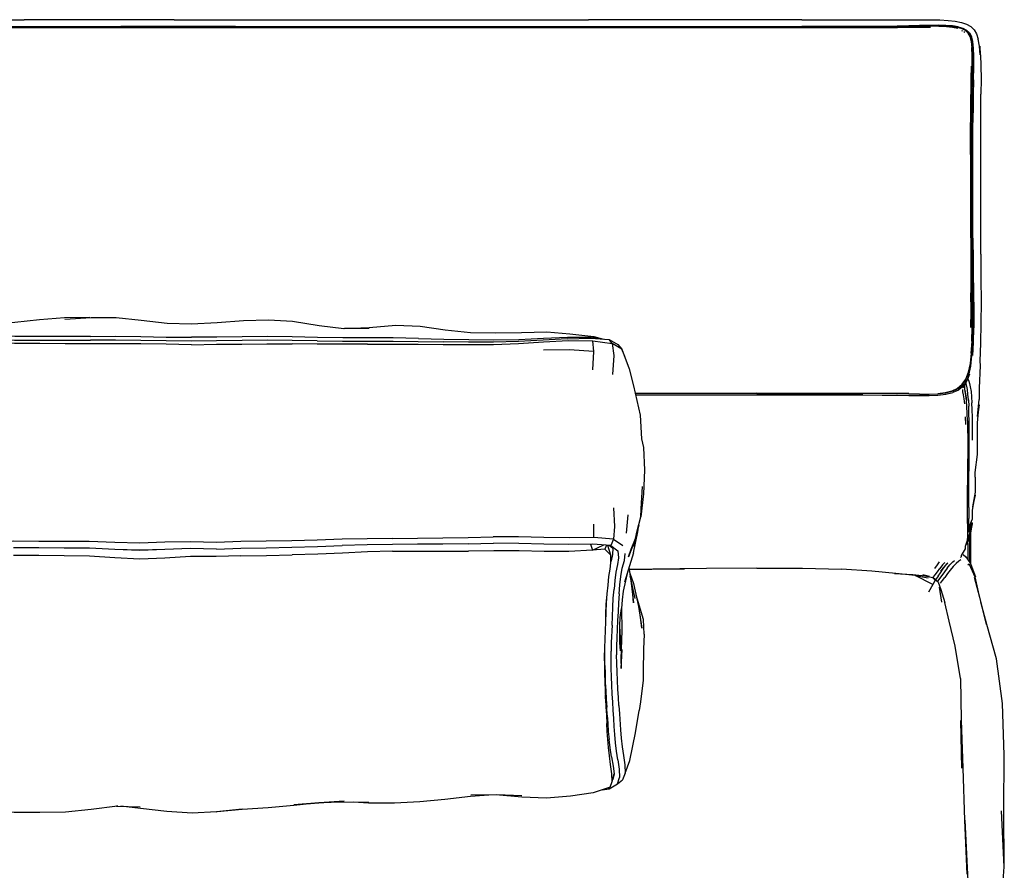
# Model space of a CAD drawing. Units: metres. Extents: x 0.03 to 1.06, y -0.88 to 0.15.
# Drawn here: x 0.56 to 1.06, y -0.28 to 0.15 of the extents above; entities that cross this region are included whole.
import ezdxf

# ---------------------------------------------------------------- set-up
doc = ezdxf.new("R2010")
doc.units = ezdxf.units.M
doc.header["$MEASUREMENT"] = 0

# ---------------------------------------------------------------- blocks, each defined once
blk = doc.blocks.new('d6a08220-f681-4c4a-a170-dd734447402c')
for p, q in [((0.49306, 0.15191), (0.56442, 0.15191)), ((0.64008, 0.15191), (0.56442, 0.15191)), ((0.64008, 0.15191), (0.70779, 0.15191)), ((0.70779, 0.15191), (0.84899, 0.15191)), ((0.95658, 0.15191), (0.84899, 0.15191)), ((0.95658, 0.15191), (0.99728, 0.15193)), ((1.04688, 0.12216), (1.04687, 0.11437)), ((1.03909, -0.02938), (1.03727, -0.03207)), ((1.03846, -0.03267), (1.03845, -0.03215)), ((1.03923, -0.03773), (1.0391, -0.03636)), ((1.04071, -0.10558), (1.04008, -0.10627)), ((1.04156, -0.10672), (1.04156, -0.12242)), ((1.03911, -0.11356), (1.04008, -0.11054)), ((1.04009, -0.11256), (1.04007, -0.1124)), ((0.62277, -0.11568), (0.61019, -0.11512)), ((0.63538, -0.11517), (0.62273, -0.11559)), ((0.86107, -0.11774), (0.86015, -0.12183)), ((0.87162, -0.11678), (0.86709, -0.13164)), ((0.87252, -0.13988), (0.87008, -0.12853)), ((1.00352, -0.12723), (1.00334, -0.12721)), ((1.0309, -0.15136), (1.02863, -0.14194)), ((0.86091, -0.23224), (0.86188, -0.2283)), ((0.86368, -0.23339), (0.86616, -0.23136)), ((0.85996, -0.23503), (0.85127, -0.23782)), ((0.73804, -0.24306), (0.73047, -0.24263)), ((0.81537, -0.24012), (0.80411, -0.23899)), ((0.62322, -0.24578), (0.61327, -0.24467))]:
    blk.add_line(p, q)
at = {"color": 13, "true_color": 0xe05656}
for p, q in [((1.02111, 0.14897), (1.02549, 0.14896)), ((0.61325, 0.14845), (0.49306, 0.14845)), ((0.51672, 0.14862), (0.61325, 0.14862)), ((0.58865, 0.14785), (0.51672, 0.14785)), ((0.67098, 0.14785), (0.58865, 0.14785)), ((0.67098, 0.14862), (0.61325, 0.14862)), ((0.61325, 0.14845), (0.80076, 0.14845)), ((0.70779, 0.14785), (0.67098, 0.14785)), ((0.90488, 0.14785), (0.70779, 0.14785)), ((0.80076, 0.14845), (0.93381, 0.14845)), ((0.95658, 0.14786), (0.90488, 0.14785)), ((1.03707, 0.14657), (1.03754, 0.14633)), ((1.03821, 0.14599), (1.03867, 0.14576)), ((1.04218, 0.14073), (1.04156, 0.14319)), ((1.04223, -0.01017), (1.04181, -0.01612)), ((1.03961, -0.02987), (1.04027, -0.02914)), ((1.03736, -0.03138), (1.03737, -0.03189)), ((1.03942, -0.03083), (1.03876, -0.03131)), ((1.03935, -0.03024), (1.03908, -0.0304)), ((1.0398, -0.02998), (1.03954, -0.03013)), ((1.01053, -0.03657), (1.00457, -0.03649)), ((1.04055, -0.03969), (1.04072, -0.04295)), ((1.03889, -0.04832), (1.03901, -0.0522)), ((1.04212, -0.10262), (1.04211, -0.10268)), ((1.04212, -0.10253), (1.04212, -0.10255)), ((1.04213, -0.10242), (1.04213, -0.10251)), ((1.04243, -0.10186), (1.04245, -0.10161)), ((1.04106, -0.10755), (1.04008, -0.10859)), ((1.04071, -0.10472), (1.04071, -0.10522)), ((1.04007, -0.11213), (1.04007, -0.11238))]:
    blk.add_line(p, q, dxfattribs=at)
at = {"color": 73, "true_color": 0x8fe057}
for p, q in [((0.73766, -0.01167), (0.75035, -0.01158)), ((0.85169, -0.01533), (0.85118, -0.00999)), ((0.86879, -0.09769), (0.86806, -0.10702)), ((0.75008, -0.10962), (0.76279, -0.10951)), ((0.78833, -0.11226), (0.80105, -0.11207)), ((0.85804, -0.11294), (0.85724, -0.115)), ((0.86023, -0.11311), (0.86379, -0.11589)), ((0.63538, -0.11517), (0.62277, -0.11568)), ((0.75024, -0.11601), (0.73754, -0.11632)), ((0.85842, -0.1988), (0.85819, -0.19473)), ((0.86434, -0.19392), (0.86458, -0.19802)), ((0.85934, -0.23584), (0.85895, -0.23535))]:
    blk.add_line(p, q, dxfattribs=at)
at = {"color": 221, "true_color": 0xe5a6d7}
for p, q in [((1.04018, -0.0275), (1.04018, -0.02836)), ((1.0412, -0.12181), (1.0412, -0.10831)), ((1.04021, -0.11214), (1.04021, -0.1203))]:
    blk.add_line(p, q, dxfattribs=at)
at = {"color": 133, "true_color": 0x57e0c6}
for p, q in [((1.03017, -0.12208), (1.02903, -0.12331)), ((1.04099, -0.12258), (1.04029, -0.123)), ((1.02094, -0.12886), (1.0175, -0.12795)), ((1.02269, -0.12942), (1.02295, -0.12904)), ((1.02261, -0.13284), (1.02037, -0.13678)), ((1.02578, -0.13424), (1.027, -0.14166)), ((1.03727, -0.22541), (1.03673, -0.2014))]:
    blk.add_line(p, q, dxfattribs=at)
for points in [[(0.99728, 0.15193, 0), (1.00481, 0.15194, 0), (1.01089, 0.15196, 0), (1.01647, 0.15197, 0), (1.02156, 0.15195, 0)], [(1.02156, 0.15195, 0), (1.02615, 0.15185, 0), (1.03025, 0.15161, 0), (1.03386, 0.1512, 0), (1.03698, 0.15056, 0), (1.03961, 0.14967, 0), (1.04176, 0.14846, 0)], [(1.0351, 0.14812, 0), (1.03239, 0.14858, 0), (1.02915, 0.14885, 0), (1.02549, 0.14896, 0)], [(1.04141, 0.14345, 0), (1.04043, 0.14519, 0), (1.03908, 0.14646, 0), (1.03732, 0.14742, 0), (1.0351, 0.14812, 0)], [(1.04176, 0.14846, 0), (1.04342, 0.1469, 0), (1.04465, 0.14484, 0), (1.04553, 0.14213, 0)], [(1.0426, 0.12184, 0), (1.04267, 0.1283, 0), (1.04265, 0.1336, 0), (1.04247, 0.13783, 0), (1.04208, 0.14105, 0), (1.04141, 0.14345, 0)], [(1.04667, 0.13419, 0), (1.04632, 0.13862, 0), (1.04644, 0.1342, 0), (1.0461, 0.13864, 0), (1.04553, 0.14213, 0)], [(1.04667, 0.13419, 0), (1.04683, 0.12873, 0), (1.04688, 0.12216, 0)], [(1.0423, 0.08404, 0), (1.04233, 0.09503, 0), (1.0424, 0.10514, 0), (1.04248, 0.11414, 0), (1.0426, 0.12184, 0)], [(1.04685, 0.08394, 0), (1.04685, 0.0951, 0), (1.04686, 0.1053, 0), (1.04687, 0.11437, 0)], [(1.04686, 0.0338, 0), (1.04686, 0.04658, 0), (1.04685, 0.05943, 0), (1.04685, 0.08394, 0)], [(1.04686, 0.0338, 0), (1.04687, 0.02142, 0), (1.04688, 0.00978, 0), (1.04684, -0.00107, 0), (1.04667, -0.01108, 0)], [(0.57222, 0.0006, 0), (0.55973, -0.00073, 0), (0.54909, -0.00104, 0)], [(0.59756, 0.00176, 0), (0.58487, 0.0016, 0), (0.57222, 0.0006, 0)], [(0.58495, 0.00099, 0), (0.59828, 0.0018, 0), (0.6108, 0.00176, 0), (0.62344, 0.00045, 0), (0.63657, -0.00109, 0), (0.64892, -0.00139, 0), (0.66183, -0.00066, 0), (0.67511, 0.00028, 0), (0.68762, 0.0007, 0), (0.69984, -0.00001, 0), (0.71325, -0.00215, 0), (0.72568, -0.00377, 0)], [(0.72568, -0.00377, 0), (0.73841, -0.00351, 0), (0.72592, -0.00366, 0), (0.73845, -0.00322, 0), (0.7518, -0.00198, 0)], [(0.7518, -0.00198, 0), (0.76413, -0.00251, 0), (0.77678, -0.00436, 0), (0.78952, -0.00577, 0)], [(0.78952, -0.00577, 0), (0.80219, -0.00599, 0), (0.81521, -0.00574, 0), (0.82795, -0.00545, 0), (0.83954, -0.00635, 0), (0.85174, -0.00771, 0), (0.85655, -0.00911, 0)], [(0.86381, -0.0118, 0), (0.86585, -0.01416, 0), (0.86947, -0.024, 0), (0.87169, -0.03259, 0), (0.87509, -0.04737, 0)], [(1.03909, -0.02938, 0), (1.03737, -0.03189, 0), (1.03918, -0.02923, 0), (1.04054, -0.02576, 0), (1.04151, -0.02145, 0), (1.04215, -0.01623, 0), (1.04247, -0.01064, 0)], [(1.04667, -0.01108, 0), (1.04632, -0.0202, 0), (1.04646, -0.02246, 0), (1.04595, -0.03386, 0), (1.04599, -0.0367, 0), (1.046, -0.03954, 0)], [(1.03727, -0.03207, 0), (1.03497, -0.03405, 0), (1.03219, -0.03541, 0), (1.02889, -0.03626, 0), (1.02508, -0.0367, 0)], [(0.87257, -0.0364, 0), (0.90489, -0.0364, 0), (0.93382, -0.03642, 0)], [(1.01047, -0.03669, 0), (1.00453, -0.03659, 0), (0.99711, -0.03652, 0), (0.98727, -0.03648, 0), (0.97407, -0.03647, 0), (0.95656, -0.03646, 0), (0.93382, -0.03642, 0)], [(1.01047, -0.03669, 0), (1.01587, -0.03681, 0), (1.02074, -0.03685, 0), (1.02508, -0.0367, 0)], [(1.04513, -0.06498, 0), (1.04513, -0.06257, 0), (1.04513, -0.06, 0), (1.04513, -0.05727, 0), (1.04513, -0.0544, 0), (1.04514, -0.05137, 0), (1.046, -0.04231, 0), (1.04514, -0.04819, 0), (1.046, -0.03954, 0)], [(0.87509, -0.04737, 0), (0.87578, -0.05942, 0), (0.87672, -0.06374, 0), (0.8773, -0.07521, 0), (0.87674, -0.08717, 0), (0.87534, -0.09866, 0), (0.87563, -0.09465, 0), (0.87622, -0.08335, 0)], [(1.04398, -0.07871, 0), (1.04398, -0.07638, 0), (1.04513, -0.06724, 0), (1.04513, -0.06498, 0)], [(1.04398, -0.07871, 0), (1.04398, -0.08087, 0), (1.04398, -0.08285, 0)], [(1.04398, -0.08285, 0), (1.04398, -0.08465, 0), (1.04397, -0.08627, 0), (1.04252, -0.0937, 0)], [(1.04251, -0.09883, 0), (1.04251, -0.09783, 0), (1.04251, -0.09664, 0), (1.04251, -0.09527, 0), (1.04397, -0.08772, 0), (1.04252, -0.0937, 0)], [(0.87162, -0.11678, 0), (0.87389, -0.10627, 0), (0.87438, -0.10276, 0), (0.87174, -0.11366, 0), (0.87261, -0.10965, 0), (0.87351, -0.10578, 0), (0.87534, -0.09866, 0)], [(1.04071, -0.10405, 0), (1.04251, -0.09965, 0), (1.04251, -0.09883, 0)], [(1.04008, -0.10681, 0), (1.04073, -0.10608, 0), (1.0425, -0.10159, 0)], [(1.04248, -0.10186, 0), (1.04094, -0.10626, 0), (1.04249, -0.10168, 0), (1.0408, -0.10614, 0), (1.0425, -0.10159, 0)], [(1.04248, -0.10186, 0), (1.04246, -0.10217, 0), (1.04232, -0.103, 0)], [(0.87261, -0.10965, 0), (0.86922, -0.1188, 0), (0.87047, -0.11503, 0), (0.87261, -0.10965, 0)], [(1.03653, -0.11923, 0), (1.03705, -0.11864, 0), (1.03705, -0.11825, 0), (1.03911, -0.1148, 0), (1.03911, -0.11427, 0), (1.03911, -0.11356, 0)], [(1.0379, -0.1177, 0), (1.03929, -0.11889, 0), (1.04151, -0.12229, 0), (1.04405, -0.12894, 0), (1.04099, -0.12258, 0), (1.04379, -0.12896, 0), (1.04582, -0.13803, 0)], [(0.8694, -0.12405, 0), (0.87032, -0.13086, 0), (0.87175, -0.14213, 0), (0.87111, -0.13576, 0)], [(0.86889, -0.12573, 0), (0.86651, -0.13614, 0), (0.86603, -0.14056, 0), (0.86556, -0.14493, 0)], [(0.86987, -0.12705, 0), (0.87174, -0.13235, 0), (0.87423, -0.14396, 0), (0.87586, -0.1549, 0), (0.87508, -0.14797, 0)], [(0.93384, -0.12452, 0), (0.90846, -0.12475, 0), (0.88145, -0.12509, 0)], [(0.93384, -0.12452, 0), (0.95683, -0.1246, 0), (0.97652, -0.1251, 0)], [(1.0434, -0.12913, 0), (1.04616, -0.13927, 0), (1.04941, -0.153, 0)], [(0.87709, -0.15791, 0), (0.87665, -0.15052, 0), (0.87298, -0.13813, 0)], [(1.05777, -0.19282, 0), (1.05473, -0.17037, 0), (1.04974, -0.153, 0), (1.04673, -0.14169, 0)], [(0.86478, -0.1553, 0), (0.86505, -0.16629, 0), (0.86473, -0.16222, 0), (0.86475, -0.15789, 0), (0.86479, -0.15362, 0), (0.86488, -0.14943, 0), (0.86556, -0.14493, 0), (0.86576, -0.15598, 0)], [(1.03647, -0.18029, 0), (1.03391, -0.16391, 0), (1.0309, -0.15136, 0)], [(0.86576, -0.15598, 0), (0.86537, -0.17044, 0), (0.86539, -0.1752, 0), (0.86589, -0.16562, 0)], [(0.87709, -0.15791, 0), (0.87674, -0.16542, 0), (0.87664, -0.17669, 0), (0.87663, -0.18101, 0), (0.87529, -0.19194, 0), (0.87458, -0.19633, 0)], [(0.85747, -0.18225, 0), (0.85758, -0.19049, 0), (0.8577, -0.18646, 0), (0.85779, -0.19466, 0)], [(1.05862, -0.27518, 0), (1.05837, -0.24682, 0), (1.05861, -0.21889, 0), (1.05777, -0.19282, 0)], [(0.86742, -0.22792, 0), (0.86985, -0.22154, 0), (0.87262, -0.20756, 0), (0.87458, -0.19633, 0)], [(1.0377, -0.22548, 0), (1.03859, -0.25164, 0), (1.03976, -0.27887, 0)], [(0.85127, -0.23782, 0), (0.83999, -0.2396, 0), (0.82787, -0.24057, 0), (0.81537, -0.24012, 0)], [(0.71326, -0.24287, 0), (0.70046, -0.2439, 0), (0.71312, -0.24299, 0), (0.70051, -0.24432, 0), (0.68753, -0.24546, 0), (0.67442, -0.24634, 0), (0.66138, -0.2475, 0), (0.66184, -0.24729, 0), (0.67434, -0.24614, 0)], [(0.73829, -0.24278, 0), (0.72543, -0.24254, 0), (0.71312, -0.24299, 0), (0.72579, -0.24209, 0), (0.71326, -0.24287, 0)], [(0.77665, -0.24124, 0), (0.76404, -0.24243, 0), (0.75117, -0.24305, 0), (0.73804, -0.24306, 0)], [(0.79869, -0.23898, 0), (0.78951, -0.23973, 0), (0.77665, -0.24124, 0)], [(0.81534, -0.23944, 0), (0.80278, -0.23894, 0), (0.78968, -0.23908, 0)], [(0.54673, -0.24654, 0), (0.534, -0.24653, 0), (0.54654, -0.24707, 0), (0.55953, -0.24767, 0), (0.57236, -0.2477, 0), (0.5853, -0.24748, 0), (0.59835, -0.24609, 0)], [(0.59835, -0.24609, 0), (0.6115, -0.24443, 0), (0.61108, -0.24461, 0), (0.62305, -0.24492, 0)], [(0.67434, -0.24614, 0), (0.66138, -0.2475, 0), (0.64924, -0.24816, 0), (0.6364, -0.24736, 0), (0.62322, -0.24578, 0)], [(1.05652, -0.34421, 0), (1.05779, -0.3314, 0), (1.05652, -0.30341, 0), (1.05863, -0.27528, 0), (1.05726, -0.24696, 0)]]:
    blk.add_polyline3d(points)
at = {"color": 13, "true_color": 0xe05656}
for points in [[(1.02523, 0.14915, 0), (1.02085, 0.1491, 0), (1.01595, 0.14899, 0), (1.01052, 0.14886, 0), (1.00459, 0.14876, 0)], [(1.01067, 0.14882, 0), (1.01616, 0.14891, 0), (1.02111, 0.14897, 0)], [(1.03533, 0.14841, 0), (1.03246, 0.14885, 0), (1.0291, 0.14908, 0), (1.02523, 0.14915, 0)], [(0.67098, 0.14862, 0), (0.95657, 0.14863, 0), (0.97409, 0.14865, 0)], [(0.93381, 0.14845, 0), (0.9741, 0.14847, 0), (0.98733, 0.14848, 0), (0.99722, 0.14851, 0), (1.00471, 0.14855, 0), (1.01074, 0.1486, 0)], [(0.99725, 0.1479, 0), (0.98735, 0.14788, 0), (0.95658, 0.14786, 0)], [(0.97409, 0.14865, 0), (0.98731, 0.14867, 0), (0.99719, 0.14871, 0), (1.00466, 0.14876, 0), (1.01067, 0.14882, 0)], [(1.02135, 0.14802, 0), (1.01635, 0.148, 0), (1.0108, 0.14796, 0), (1.00475, 0.14792, 0), (0.99725, 0.1479, 0)], [(1.02564, 0.14866, 0), (1.02124, 0.1487, 0), (1.01626, 0.14866, 0), (1.01074, 0.1486, 0)], [(1.02564, 0.14866, 0), (1.02943, 0.1485, 0), (1.03259, 0.14819, 0), (1.03513, 0.14772, 0)], [(1.03511, 0.14805, 0), (1.03248, 0.14853, 0), (1.02929, 0.14882, 0)], [(1.03533, 0.14841, 0), (1.03771, 0.14771, 0), (1.0396, 0.14671, 0), (1.04102, 0.14536, 0), (1.04203, 0.1435, 0)], [(1.04156, 0.14319, 0), (1.04059, 0.145, 0), (1.04047, 0.14512, 0)], [(1.04311, 0.1217, 0), (1.04321, 0.12813, 0), (1.04322, 0.13343, 0), (1.04307, 0.13769, 0), (1.04269, 0.14099, 0), (1.04203, 0.1435, 0)], [(1.04218, 0.14073, 0), (1.04252, 0.13747, 0), (1.04259, 0.13519, 0)], [(1.04245, 0.12846, 0), (1.0424, 0.13379, 0), (1.0422, 0.13801, 0)], [(1.04184, 0.12861, 0), (1.04181, 0.12208, 0), (1.04175, 0.11432, 0)], [(1.04245, 0.12846, 0), (1.0424, 0.12196, 0), (1.04231, 0.11423, 0), (1.04224, 0.1052, 0)], [(1.04311, 0.1217, 0), (1.04297, 0.11405, 0), (1.04287, 0.10507, 0)], [(1.04164, 0.08407, 0), (1.04166, 0.09511, 0), (1.04169, 0.10526, 0), (1.04175, 0.11432, 0)], [(1.04224, 0.1052, 0), (1.0422, 0.09507, 0), (1.04217, 0.08406, 0), (1.04216, 0.07236, 0), (1.04217, 0.06018, 0), (1.0422, 0.04791, 0), (1.04225, 0.03592, 0)], [(1.04288, 0.03592, 0), (1.0428, 0.04791, 0), (1.04275, 0.06018, 0), (1.04273, 0.07234, 0), (1.04275, 0.08401, 0), (1.04279, 0.09499, 0), (1.04287, 0.10507, 0)], [(1.04164, 0.08407, 0), (1.04163, 0.07236, 0), (1.04164, 0.06017, 0), (1.04166, 0.04788, 0)], [(1.0424, 0.03597, 0), (1.04234, 0.04794, 0), (1.0423, 0.0602, 0), (1.04229, 0.07235, 0), (1.0423, 0.08404, 0)], [(1.04166, 0.04788, 0), (1.0417, 0.03587, 0), (1.04175, 0.02452, 0), (1.04182, 0.0142, 0)], [(1.04242, 0.01429, 0), (1.04232, 0.02459, 0), (1.04225, 0.03592, 0)], [(1.04268, -0.003, 0), (1.04269, 0.00517, 0), (1.04261, 0.01439, 0), (1.04249, 0.02466, 0), (1.0424, 0.03597, 0)], [(1.04288, 0.03592, 0), (1.04299, 0.02459, 0), (1.04313, 0.01429, 0), (1.04324, 0.00498, 0), (1.04325, -0.00338, 0)], [(1.04178, -0.00321, 0), (1.04185, 0.00495, 0), (1.04182, 0.0142, 0)], [(1.04223, -0.01017, 0), (1.04243, -0.0031, 0), (1.04247, 0.00506, 0), (1.04242, 0.01429, 0)], [(1.04167, -0.02281, 0), (1.04219, -0.0173, 0), (1.04254, -0.0106, 0), (1.04265, -0.00428, 0)], [(1.04268, -0.003, 0), (1.04251, -0.01012, 0), (1.04211, -0.01619, 0)], [(1.04271, -0.01742, 0), (1.04309, -0.01083, 0), (1.04325, -0.00338, 0)], [(1.04122, -0.02272, 0), (1.04114, -0.02363, 0), (1.04016, -0.02872, 0), (1.03946, -0.03048, 0), (1.03858, -0.03185, 0)], [(1.03961, -0.02985, 0), (1.04011, -0.0293, 0), (1.0398, -0.02998, 0), (1.04016, -0.02872, 0), (1.04068, -0.02724, 0), (1.04167, -0.02281, 0)], [(1.03955, -0.03009, 0), (1.0398, -0.02998, 0), (1.03942, -0.03083, 0), (1.04016, -0.02872, 0)], [(1.04105, -0.0267, 0), (1.04011, -0.0293, 0), (1.04027, -0.02914, 0), (1.04043, -0.02946, 0), (1.04072, -0.03024, 0), (1.04109, -0.0315, 0), (1.04148, -0.03322, 0)], [(1.03858, -0.03185, 0), (1.03601, -0.03382, 0), (1.03263, -0.03532, 0), (1.02905, -0.03628, 0)], [(1.03783, -0.0329, 0), (1.03557, -0.0348, 0), (1.0327, -0.03596, 0)], [(1.03749, -0.03451, 0), (1.03763, -0.03567, 0), (1.03789, -0.03724, 0), (1.03819, -0.03925, 0), (1.03849, -0.04176, 0)], [(1.03751, -0.03368, 0), (1.03868, -0.03213, 0), (1.0385, -0.03263, 0)], [(1.0391, -0.03636, 0), (1.0388, -0.03448, 0), (1.03856, -0.03309, 0), (1.03845, -0.03215, 0), (1.03848, -0.032, 0)], [(1.0385, -0.03263, 0), (1.03848, -0.03328, 0), (1.03864, -0.03432, 0), (1.03891, -0.03579, 0)], [(1.03887, -0.031, 0), (1.03942, -0.03083, 0), (1.03902, -0.03154, 0), (1.03868, -0.03213, 0), (1.03869, -0.03152, 0)], [(1.03925, -0.03026, 0), (1.03927, -0.03023, 0), (1.03912, -0.03027, 0)], [(1.03939, -0.03146, 0), (1.03923, -0.03063, 0), (1.03925, -0.03026, 0), (1.03932, -0.03018, 0), (1.03927, -0.03023, 0), (1.03933, -0.0302, 0)], [(1.04055, -0.03969, 0), (1.04032, -0.03687, 0), (1.04, -0.03456, 0), (1.03967, -0.03276, 0), (1.03939, -0.03146, 0)], [(1.04148, -0.03322, 0), (1.04184, -0.03544, 0), (1.04211, -0.03815, 0), (1.04231, -0.04127, 0)], [(0.93382, -0.03648, 0), (0.90489, -0.03646, 0), (0.87258, -0.03646, 0)], [(0.87274, -0.03717, 0), (0.90489, -0.03717, 0), (0.93382, -0.0372, 0), (0.95656, -0.03724, 0), (0.97407, -0.03725, 0), (0.98727, -0.03725, 0), (0.99711, -0.03729, 0)], [(0.93382, -0.03648, 0), (0.95656, -0.03653, 0), (0.97406, -0.03654, 0), (0.98726, -0.03655, 0)], [(1.01042, -0.03677, 0), (1.00449, -0.03667, 0), (0.99709, -0.03659, 0), (0.98726, -0.03655, 0)], [(0.99711, -0.03729, 0), (1.00453, -0.03736, 0), (1.01047, -0.03745, 0), (1.01587, -0.03757, 0), (1.02077, -0.0376, 0), (1.02518, -0.03742, 0), (1.02915, -0.03691, 0), (1.0327, -0.03596, 0)], [(1.02905, -0.03628, 0), (1.02508, -0.03678, 0), (1.02067, -0.03695, 0), (1.0158, -0.03691, 0), (1.01042, -0.03677, 0)], [(1.03891, -0.03579, 0), (1.03923, -0.03773, 0), (1.03953, -0.04017, 0)], [(1.03946, -0.03956, 0), (1.0394, -0.03876, 0), (1.0391, -0.03636, 0)], [(1.04005, -0.05037, 0), (1.03993, -0.04658, 0), (1.03977, -0.04315, 0), (1.03953, -0.04017, 0)], [(1.0409, -0.05856, 0), (1.04091, -0.05445, 0), (1.04088, -0.05041, 0), (1.04082, -0.04655, 0), (1.04072, -0.04295, 0)], [(1.04253, -0.04841, 0), (1.04245, -0.04472, 0), (1.04231, -0.04127, 0)], [(1.04259, -0.06011, 0), (1.0426, -0.05619, 0), (1.04258, -0.05227, 0), (1.04253, -0.04841, 0)], [(1.04005, -0.05037, 0), (1.04012, -0.05442, 0), (1.04016, -0.05864, 0), (1.04017, -0.06294, 0), (1.04016, -0.06723, 0)], [(1.04086, -0.06667, 0), (1.04089, -0.06266, 0), (1.0409, -0.05856, 0)], [(1.04016, -0.06723, 0), (1.04015, -0.07142, 0), (1.04014, -0.07541, 0), (1.04013, -0.0792, 0), (1.04012, -0.08279, 0)], [(1.04078, -0.08381, 0), (1.04079, -0.08077, 0), (1.04081, -0.07754, 0), (1.04083, -0.07411, 0), (1.04084, -0.07048, 0), (1.04086, -0.06667, 0)], [(1.04011, -0.09232, 0), (1.04011, -0.08935, 0), (1.04012, -0.08617, 0), (1.04012, -0.08279, 0)], [(1.04074, -0.09397, 0), (1.04075, -0.09173, 0), (1.04076, -0.08929, 0), (1.04077, -0.08665, 0), (1.04078, -0.08381, 0)], [(1.0401, -0.09764, 0), (1.0401, -0.09508, 0), (1.04011, -0.09232, 0)], [(1.04074, -0.09397, 0), (1.04074, -0.096, 0), (1.04073, -0.09783, 0), (1.04073, -0.09947, 0)], [(1.04009, -0.1021, 0), (1.04009, -0.09998, 0), (1.0401, -0.09764, 0)], [(1.04009, -0.1021, 0), (1.04009, -0.10402, 0), (1.04008, -0.10573, 0), (1.04008, -0.10724, 0), (1.04008, -0.10854, 0), (1.04008, -0.10964, 0)], [(1.04071, -0.10472, 0), (1.04071, -0.10405, 0), (1.04072, -0.1032, 0)], [(1.04072, -0.1032, 0), (1.04072, -0.10215, 0), (1.04072, -0.10091, 0), (1.04073, -0.09947, 0)], [(1.04232, -0.103, 0), (1.04196, -0.10479, 0), (1.04152, -0.10689, 0)], [(1.04008, -0.10866, 0), (1.04079, -0.10835, 0), (1.04008, -0.10868, 0)], [(1.04076, -0.11009, 0), (1.04065, -0.10969, 0), (1.04072, -0.1091, 0), (1.04008, -0.10909, 0)], [(1.04009, -0.10936, 0), (1.04072, -0.1091, 0), (1.04111, -0.10867, 0), (1.04076, -0.11009, 0)], [(1.04065, -0.10969, 0), (1.04111, -0.10867, 0), (1.04152, -0.10689, 0)], [(1.04071, -0.10522, 0), (1.04071, -0.10558, 0), (1.04071, -0.10582, 0)], [(1.04073, -0.10608, 0), (1.04071, -0.10606, 0), (1.04071, -0.10603, 0), (1.04071, -0.10596, 0), (1.04071, -0.10582, 0)], [(1.04128, -0.10685, 0), (1.04196, -0.10479, 0), (1.04106, -0.10755, 0), (1.04128, -0.10685, 0)], [(1.04007, -0.11213, 0), (1.04008, -0.11176, 0), (1.04008, -0.11124, 0), (1.04008, -0.11054, 0), (1.04008, -0.10964, 0)], [(1.04007, -0.11238, 0), (1.04007, -0.11253, 0), (1.04007, -0.11261, 0), (1.04007, -0.11263, 0), (1.04009, -0.11256, 0), (1.04016, -0.11234, 0), (1.04028, -0.1119, 0)], [(1.04008, -0.10934, 0), (1.04009, -0.10936, 0), (1.04065, -0.10969, 0), (1.04038, -0.11006, 0), (1.04008, -0.11026, 0)], [(1.04028, -0.1119, 0), (1.04048, -0.11116, 0), (1.04076, -0.11009, 0)]]:
    blk.add_polyline3d(points, dxfattribs=at)
at = {"color": 73, "true_color": 0x8fe057}
for points in [[(0.49614, -0.00921, 0), (0.50892, -0.00942, 0), (0.52153, -0.00948, 0), (0.53421, -0.00947, 0), (0.54696, -0.00949, 0), (0.5597, -0.00956, 0), (0.57242, -0.00963, 0), (0.58514, -0.00969, 0), (0.59792, -0.00967, 0)], [(0.598, -0.00772, 0), (0.58517, -0.00781, 0), (0.57244, -0.00777, 0), (0.55973, -0.00771, 0), (0.54697, -0.00765, 0)], [(0.66151, -0.00996, 0), (0.64877, -0.01007, 0), (0.63602, -0.00992, 0), (0.62326, -0.00976, 0), (0.6106, -0.00962, 0), (0.59792, -0.00967, 0)], [(0.598, -0.00772, 0), (0.61064, -0.0076, 0), (0.62326, -0.00781, 0), (0.63605, -0.00808, 0), (0.64878, -0.00817, 0)], [(0.76332, -0.00876, 0), (0.75058, -0.00853, 0), (0.73786, -0.00852, 0), (0.72512, -0.00848, 0), (0.71232, -0.00826, 0), (0.69959, -0.00788, 0), (0.68711, -0.00775, 0), (0.67445, -0.00795, 0), (0.66159, -0.00812, 0), (0.64878, -0.00817, 0)], [(0.71227, -0.00998, 0), (0.69955, -0.00976, 0), (0.68699, -0.00968, 0), (0.67432, -0.00982, 0), (0.66151, -0.00996, 0)], [(0.76332, -0.00876, 0), (0.77611, -0.00913, 0), (0.78868, -0.00937, 0), (0.80121, -0.00945, 0), (0.81389, -0.00921, 0), (0.82639, -0.00859, 0), (0.83849, -0.00807, 0), (0.85028, -0.00803, 0)], [(0.83831, -0.00891, 0), (0.82617, -0.00962, 0), (0.8137, -0.01035, 0), (0.80106, -0.01064, 0)], [(0.81374, -0.01136, 0), (0.82634, -0.01042, 0), (0.83884, -0.00974, 0)], [(0.83831, -0.00891, 0), (0.85014, -0.0086, 0), (0.8594, -0.00933, 0)], [(0.83884, -0.00974, 0), (0.85118, -0.00999, 0), (0.86098, -0.01139, 0)], [(0.8537, -0.00888, 0), (0.85028, -0.00803, 0), (0.85006, -0.0086, 0)], [(0.86098, -0.01139, 0), (0.8594, -0.00933, 0), (0.86381, -0.0118, 0)], [(0.58513, -0.01144, 0), (0.57241, -0.01137, 0), (0.55969, -0.0113, 0), (0.54696, -0.01122, 0)], [(0.6488, -0.01196, 0), (0.63602, -0.01168, 0), (0.62326, -0.01154, 0), (0.61058, -0.01144, 0), (0.59788, -0.01145, 0), (0.58513, -0.01144, 0)], [(0.6488, -0.01196, 0), (0.66145, -0.01168, 0), (0.67423, -0.01156, 0), (0.68691, -0.01145, 0), (0.69952, -0.01149, 0)], [(0.73766, -0.01167, 0), (0.72501, -0.0117, 0), (0.71223, -0.0116, 0), (0.69952, -0.01149, 0)], [(0.71227, -0.00998, 0), (0.72503, -0.0101, 0), (0.73774, -0.01011, 0), (0.75044, -0.0101, 0), (0.76317, -0.01024, 0), (0.77592, -0.01046, 0)], [(0.75035, -0.01158, 0), (0.76308, -0.01164, 0), (0.77581, -0.01175, 0), (0.78843, -0.01181, 0)], [(0.80106, -0.01064, 0), (0.7885, -0.0106, 0), (0.77592, -0.01046, 0)], [(0.78843, -0.01181, 0), (0.80104, -0.01176, 0), (0.81374, -0.01136, 0)], [(0.85118, -0.02452, 0), (0.85169, -0.01533, 0), (0.83922, -0.01443, 0), (0.82635, -0.01475, 0)], [(0.86737, -0.01791, 0), (0.86585, -0.01416, 0), (0.86098, -0.01139, 0), (0.86173, -0.01741, 0), (0.86107, -0.02699, 0)], [(0.8616, -0.09425, 0), (0.86209, -0.10355, 0), (0.86156, -0.11004, 0), (0.86623, -0.11323, 0)], [(0.86156, -0.11004, 0), (0.85168, -0.10911, 0), (0.85177, -0.10236, 0)], [(0.76279, -0.10951, 0), (0.77554, -0.10931, 0), (0.78828, -0.10906, 0), (0.801, -0.10886, 0)], [(0.85168, -0.10911, 0), (0.83918, -0.10924, 0), (0.82654, -0.10911, 0), (0.81377, -0.10887, 0), (0.801, -0.10886, 0)], [(0.64829, -0.11124, 0), (0.6354, -0.11154, 0), (0.62273, -0.11191, 0), (0.61014, -0.11159, 0), (0.59734, -0.11115, 0), (0.5846, -0.11114, 0), (0.57184, -0.11108, 0), (0.55918, -0.11105, 0), (0.54634, -0.11135, 0)], [(0.69939, -0.11076, 0), (0.68645, -0.11098, 0), (0.67365, -0.11118, 0), (0.66138, -0.11168, 0), (0.64829, -0.11124, 0)], [(0.68651, -0.11429, 0), (0.69951, -0.11401, 0), (0.71241, -0.11364, 0), (0.72488, -0.11319, 0)], [(0.75008, -0.10962, 0), (0.73736, -0.10973, 0), (0.72478, -0.11001, 0), (0.71227, -0.1104, 0), (0.69939, -0.11076, 0)], [(0.78833, -0.11226, 0), (0.77559, -0.11247, 0), (0.76283, -0.11257, 0), (0.75015, -0.11262, 0), (0.73743, -0.11278, 0), (0.72488, -0.11319, 0)], [(0.83887, -0.11263, 0), (0.82647, -0.11247, 0), (0.8138, -0.11213, 0), (0.80105, -0.11207, 0)], [(0.85862, -0.11299, 0), (0.8601, -0.11793, 0), (0.85724, -0.115, 0), (0.85101, -0.11546, 0), (0.839, -0.11622, 0), (0.82667, -0.11625, 0)], [(0.86156, -0.11004, 0), (0.86023, -0.11311, 0), (0.851, -0.11242, 0), (0.83887, -0.11263, 0)], [(0.85005, -0.11244, 0), (0.85101, -0.11546, 0), (0.85673, -0.11285, 0)], [(0.85947, -0.11305, 0), (0.86122, -0.11454, 0), (0.86107, -0.11774, 0), (0.86048, -0.12091, 0)], [(0.59736, -0.11457, 0), (0.58461, -0.11448, 0), (0.57183, -0.11438, 0), (0.55915, -0.11433, 0)], [(0.61027, -0.11931, 0), (0.59739, -0.11852, 0), (0.58463, -0.11838, 0), (0.57181, -0.11819, 0), (0.55916, -0.11813, 0)], [(0.66139, -0.11494, 0), (0.64829, -0.11465, 0), (0.63537, -0.11514, 0), (0.62273, -0.11559, 0), (0.61019, -0.11512, 0), (0.59736, -0.11457, 0)], [(0.64831, -0.11874, 0), (0.63533, -0.11948, 0), (0.62275, -0.12002, 0), (0.61027, -0.11931, 0)], [(0.6737, -0.11841, 0), (0.66134, -0.11876, 0), (0.64831, -0.11874, 0)], [(0.66139, -0.11494, 0), (0.67368, -0.11451, 0), (0.68651, -0.11429, 0)], [(0.6737, -0.11841, 0), (0.68659, -0.11813, 0), (0.69968, -0.11779, 0)], [(0.73754, -0.11632, 0), (0.725, -0.11696, 0), (0.71261, -0.11746, 0), (0.69968, -0.11779, 0)], [(0.75024, -0.11601, 0), (0.7629, -0.11604, 0), (0.77566, -0.11609, 0), (0.78844, -0.11597, 0)], [(0.82667, -0.11625, 0), (0.81399, -0.11589, 0), (0.80119, -0.11579, 0), (0.78844, -0.11597, 0)], [(0.8601, -0.11793, 0), (0.86015, -0.12183, 0), (0.85978, -0.12509, 0), (0.85914, -0.12888, 0), (0.85867, -0.13323, 0), (0.85829, -0.13761, 0)], [(0.86379, -0.11589, 0), (0.86414, -0.1194, 0), (0.86368, -0.12273, 0), (0.86284, -0.12659, 0), (0.86228, -0.13089, 0), (0.86187, -0.13526, 0)], [(0.86599, -0.12452, 0), (0.86711, -0.12072, 0), (0.86751, -0.11716, 0)], [(0.86441, -0.13749, 0), (0.86487, -0.13307, 0), (0.86531, -0.12876, 0), (0.86599, -0.12452, 0)], [(0.85829, -0.13761, 0), (0.85794, -0.14203, 0), (0.85773, -0.14677, 0), (0.85758, -0.15159, 0)], [(0.86087, -0.1534, 0), (0.86105, -0.14896, 0), (0.86122, -0.14428, 0), (0.86147, -0.13966, 0), (0.86187, -0.13526, 0)], [(0.86441, -0.13749, 0), (0.86411, -0.14202, 0), (0.86389, -0.14658, 0), (0.86365, -0.15099, 0), (0.86339, -0.15534, 0)], [(0.8577, -0.14909, 0), (0.85777, -0.14755, 0), (0.85797, -0.14285, 0), (0.85816, -0.13944, 0)], [(0.85758, -0.15159, 0), (0.85745, -0.15604, 0), (0.85728, -0.16034, 0), (0.85712, -0.16469, 0), (0.85705, -0.16903, 0), (0.85707, -0.17339, 0), (0.85713, -0.17771, 0)], [(0.86087, -0.1534, 0), (0.86051, -0.16208, 0), (0.86043, -0.16642, 0)], [(0.86339, -0.15534, 0), (0.86323, -0.15966, 0), (0.86315, -0.16399, 0), (0.86313, -0.16831, 0)], [(0.85716, -0.17369, 0), (0.85708, -0.16938, 0), (0.85708, -0.16722, 0)], [(0.86064, -0.17932, 0), (0.86049, -0.17506, 0), (0.86042, -0.17075, 0), (0.86043, -0.16642, 0)], [(0.86355, -0.18127, 0), (0.86344, -0.17681, 0), (0.86324, -0.17259, 0), (0.86313, -0.16831, 0)], [(0.85716, -0.17369, 0), (0.85735, -0.17791, 0), (0.85747, -0.18225, 0)], [(0.85713, -0.17771, 0), (0.85724, -0.182, 0), (0.85739, -0.18627, 0)], [(0.85747, -0.18225, 0), (0.8577, -0.18646, 0), (0.85794, -0.19062, 0), (0.85819, -0.19473, 0)], [(0.86124, -0.1921, 0), (0.861, -0.18791, 0), (0.86078, -0.18367, 0), (0.86064, -0.17932, 0)], [(0.86434, -0.19392, 0), (0.86408, -0.18976, 0), (0.86381, -0.18554, 0), (0.86355, -0.18127, 0)], [(0.85739, -0.18627, 0), (0.85758, -0.19049, 0), (0.85779, -0.19466, 0), (0.858, -0.19877, 0), (0.85821, -0.20284, 0)], [(0.8617, -0.20033, 0), (0.86148, -0.19624, 0), (0.86124, -0.1921, 0)], [(0.86458, -0.19802, 0), (0.86509, -0.20619, 0), (0.86546, -0.21034, 0), (0.86599, -0.21462, 0)], [(0.8601, -0.22361, 0), (0.85954, -0.21927, 0), (0.85907, -0.21509, 0), (0.85871, -0.21097, 0), (0.85844, -0.2069, 0), (0.85821, -0.20284, 0)], [(0.85842, -0.1988, 0), (0.85867, -0.20285, 0), (0.85897, -0.20693, 0), (0.85937, -0.21106, 0)], [(0.86222, -0.20848, 0), (0.86194, -0.20439, 0), (0.8617, -0.20033, 0)], [(0.86374, -0.22129, 0), (0.8631, -0.21687, 0), (0.86259, -0.21263, 0), (0.86222, -0.20848, 0)], [(0.86058, -0.21967, 0), (0.85991, -0.21527, 0), (0.85937, -0.21106, 0)], [(0.86599, -0.21462, 0), (0.86662, -0.21905, 0), (0.86728, -0.22374, 0)], [(0.86058, -0.21967, 0), (0.86138, -0.22436, 0), (0.86188, -0.2283, 0), (0.86124, -0.23116, 0)], [(0.86374, -0.22129, 0), (0.86445, -0.22599, 0), (0.86469, -0.23018, 0)], [(0.85996, -0.23503, 0), (0.86091, -0.23224, 0), (0.86073, -0.22824, 0), (0.8601, -0.22361, 0)], [(0.86728, -0.22374, 0), (0.86742, -0.22792, 0), (0.86616, -0.23136, 0)], [(0.85594, -0.23632, 0), (0.85934, -0.23584, 0), (0.86368, -0.23339, 0), (0.86469, -0.23018, 0)]]:
    blk.add_polyline3d(points, dxfattribs=at)
at = {"color": 133, "true_color": 0x57e0c6}
for points in [[(1.02585, -0.1214, 0), (1.02475, -0.12292, 0), (1.02344, -0.12482, 0)], [(1.02527, -0.12865, 0), (1.02643, -0.12693, 0), (1.02769, -0.12512, 0), (1.02903, -0.12331, 0)], [(1.02862, -0.12166, 0), (1.02753, -0.12291, 0), (1.02616, -0.12468, 0)], [(1.03015, -0.12199, 0), (1.02932, -0.12277, 0), (1.02782, -0.12443, 0), (1.02644, -0.12617, 0)], [(1.03435, -0.12226, 0), (1.03279, -0.12381, 0), (1.03136, -0.12552, 0), (1.03001, -0.12735, 0), (1.02867, -0.12922, 0)], [(1.02975, -0.12465, 0), (1.03119, -0.12292, 0), (1.03275, -0.12134, 0), (1.03351, -0.12066, 0)], [(1.03677, -0.12041, 0), (1.03575, -0.12111, 0), (1.03435, -0.12226, 0)], [(0.8696, -0.12518, 0), (0.88092, -0.12506, 0), (0.89747, -0.12489, 0)], [(1.01361, -0.12832, 0), (1.0039, -0.12726, 0), (0.99183, -0.12614, 0), (0.97652, -0.1251, 0)], [(1.00334, -0.12721, 0), (1.01245, -0.12784, 0), (1.0188, -0.12848, 0), (1.02241, -0.12923, 0)], [(1.02391, -0.13028, 0), (1.02241, -0.12923, 0), (1.02384, -0.13057, 0), (1.02261, -0.13284, 0), (1.01361, -0.12832, 0), (1.02025, -0.12941, 0)], [(1.02295, -0.12904, 0), (1.02375, -0.12794, 0), (1.02487, -0.12643, 0), (1.02616, -0.12468, 0)], [(1.02527, -0.12865, 0), (1.0243, -0.13003, 0), (1.02403, -0.13041, 0)], [(1.02714, -0.12827, 0), (1.02603, -0.12983, 0), (1.02519, -0.13095, 0), (1.02489, -0.13129, 0)], [(1.02975, -0.12465, 0), (1.02841, -0.12647, 0), (1.02714, -0.12827, 0)], [(1.02391, -0.13028, 0), (1.02523, -0.13164, 0), (1.02384, -0.13057, 0)], [(1.02523, -0.13164, 0), (1.02667, -0.13534, 0), (1.02863, -0.14194, 0)], [(1.02638, -0.13215, 0), (1.02741, -0.13089, 0), (1.02867, -0.12922, 0)], [(1.03647, -0.18029, 0), (1.0369, -0.20132, 0), (1.0377, -0.22548, 0)], [(1.04171, -0.30651, 0), (1.04025, -0.27911, 0), (1.03892, -0.25173, 0)]]:
    blk.add_polyline3d(points, dxfattribs=at)

msp = doc.modelspace()

# ---------------------------------------------------------------- block references
msp.add_blockref('d6a08220-f681-4c4a-a170-dd734447402c', (0, 0))

doc.saveas('drawing.dxf')
